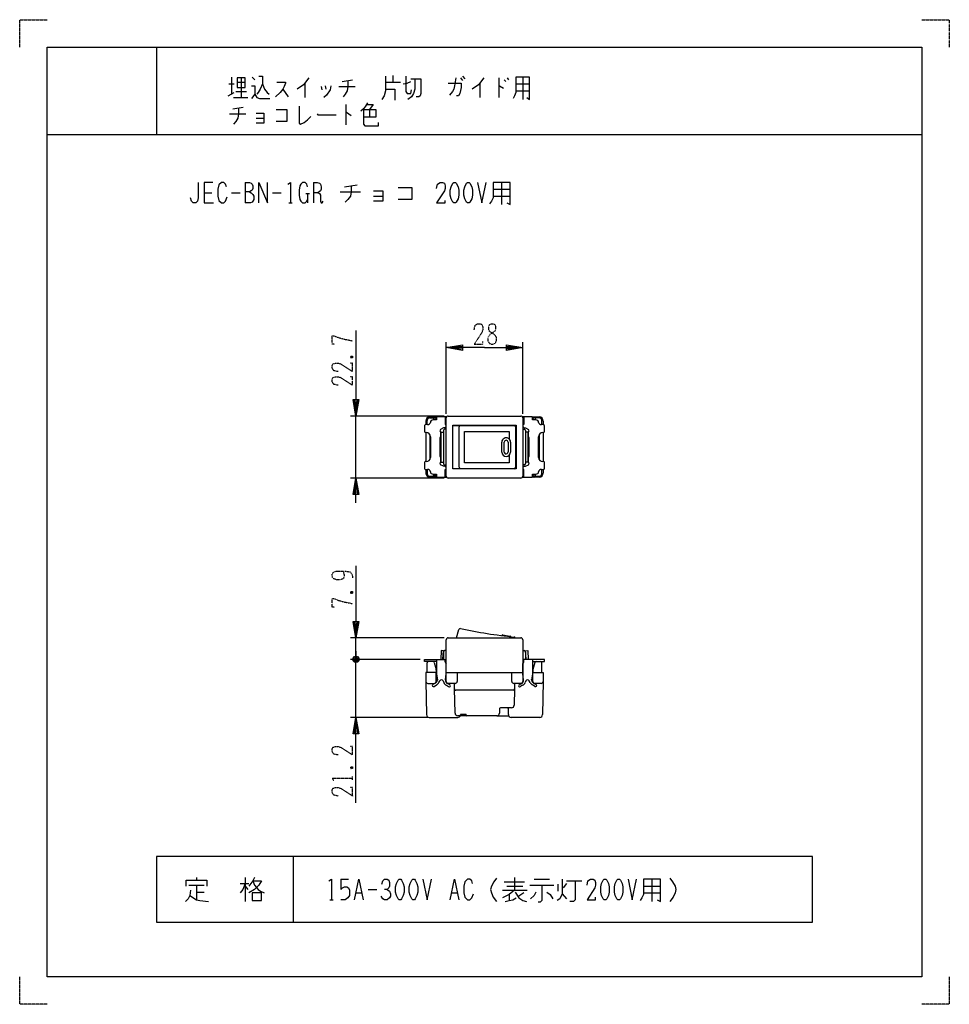
# Model space of a CAD drawing. Extents: x 0 to 340, y 0 to 360.
import ezdxf

# ---------------------------------------------------------------- set-up
doc = ezdxf.new("R2010")
doc.units = 0
doc.linetypes.add('DOT2', pattern=[0.125, 0, -0.125])
doc.layers.add('1', color=7, linetype='CONTINUOUS')

msp = doc.modelspace()

# ---------------------------------------------------------------- linework, layer by layer
at = {"layer": '1', "color": 5, "linetype": 'CONTINUOUS'}
for p, q in [((50, 350), (50, 318)), ((77.5, 339), (77.5, 332.75)), ((81, 338.6875), (81, 331.5)), ((85, 339), (86, 338.0625)), ((136.5, 339.625), (136.5, 337.125)), ((161.25, 338.6875), (162, 337.75)), ((162, 339.3125), (162.75, 338.375)), ((175.25, 338.6875), (175.25, 331.5)), ((178.25, 338.6875), (178.75, 338.0625)), ((184, 339), (184, 330.875)), ((76.5, 336.5), (78.5, 336.5)), ((79.5, 337.125), (82.5, 337.125)), ((104.25, 336.8125), (104.25, 331.5)), ((110.25, 335.5625), (110.5, 334.3125)), ((111.75, 335.875), (112, 334.625)), ((116.75, 335.5625), (122.75, 335.5625)), ((118, 337.4375), (121.75, 338.0625)), ((133.75, 337.125), (139.25, 337.125)), ((168.25, 336.8125), (168.25, 331.5)), ((177.25, 338.0625), (177.75, 337.4375)), ((181.5, 336.5), (186.5, 336.5)), ((76.25, 332.125), (78.5, 333.375)), ((78.25, 331.5), (83.5, 331.5)), ((79, 333.6875), (83, 333.6875)), ((96.25, 334.625), (98.25, 331.8125)), ((181.5, 334), (186.5, 334)), ((78, 327.4375), (81.75, 328.0625)), ((119.25, 329), (119.25, 321.5)), ((76.75, 325.5625), (82.75, 325.5625)), ((86.5, 324), (89.25, 324)), ((128, 327.125), (128, 324.3125)), ((10, 318), (330, 318)), ((82.5, 300.5), (82.5, 293)), ((107.5, 300.5), (107.5, 293)), ((118.75, 298.9375), (123.4375, 299.5625)), ((176.25, 300.5), (176.25, 292.375)), ((67.5, 296.75), (70.3125, 296.75)), ((77.5, 296.75), (80.625, 296.75)), ((92.5, 296.75), (95.625, 296.75)), ((104.6875, 296.4375), (105.9375, 296.4375)), ((105.3125, 296.4375), (105.3125, 293)), ((117.1875, 297.0625), (124.6875, 297.0625)), ((129.375, 295.5), (132.8125, 295.5)), ((173.125, 298), (179.375, 298)), ((173.125, 295.5), (179.375, 295.5)), ((98.4375, 293), (99.6875, 293)), ((156, 215.891824), (156, 242.091824)), ((184, 215.891824), (184, 242.091824)), ((155.2, 215.091824), (121, 215.091824)), ((123, 192.391824), (123, 215.091824)), ((148.5, 213.241824), (148.5, 211.941824)), ((149, 211.941824), (149, 213.441824)), ((151.8, 214.741824), (150, 214.741824)), ((150, 214.441824), (151, 214.441824)), ((151, 214.441824), (151.8, 214.441824)), ((151.5, 213.941824), (151.5, 213.64197)), ((151.5, 213.841824), (152.5, 213.841824)), ((152.3, 213.841824), (152.3, 214.241824)), ((155.6, 213.841824), (156, 213.841824)), ((156, 193.091824), (156, 214.391824)), ((156.7, 215.091824), (183.3, 215.091824)), ((184, 214.391824), (184, 193.091824)), ((184, 213.841824), (184.4, 213.841824)), ((187.5, 213.841824), (188.5, 213.841824)), ((187.7, 213.841824), (187.7, 214.241824)), ((187.7, 213.941824), (187.7, 213.841824)), ((188.2, 214.741824), (190, 214.741824)), ((189.420565, 214.441824), (188.2, 214.441824)), ((188.5, 213.941824), (188.5, 213.64197)), ((190, 214.441824), (189, 214.441824)), ((191, 211.941824), (191, 213.441824)), ((191.5, 213.241824), (191.5, 211.941824)), ((148, 211.441824), (148, 209.541824)), ((149.2094, 211.941824), (148.5, 211.941824)), ((148.5, 209.041824), (148.5, 198.441824)), ((148.5, 209.041824), (148.7, 209.041824)), ((154, 207.391824), (154, 209.283566)), ((154.2, 209.241824), (155, 209.241824)), ((154.2, 198.241824), (154.2, 209.241824)), ((155, 209.741824), (155, 197.741824)), ((156, 210.241824), (155.5, 210.241824)), ((158.37, 211.641824), (180.804884, 211.641824)), ((160.767144, 196.341824), (160.767144, 211.141824)), ((181.304884, 211.141824), (181.304884, 196.341824)), ((184, 210.241824), (184.5, 210.241824)), ((185, 209.741824), (185, 197.741824)), ((185.8, 209.241824), (185, 209.241824)), ((185.8, 209.241824), (185.8, 198.241824)), ((191.5, 211.941824), (190.7906, 211.941824)), ((191.3, 209.041824), (191.5, 209.041824)), ((191.5, 209.041824), (191.5, 198.441824)), ((192, 209.541824), (192, 211.441824)), ((150, 208.290156), (150, 199.193493)), ((150.2, 207.541824), (150.2, 199.941824)), ((153.7, 207.091824), (153.7, 200.391824)), ((154.2, 207.391824), (154, 207.391824)), ((176.338634, 201.930889), (176.338634, 205.552759)), ((177.232484, 201.930889), (177.231674, 205.552759)), ((178.622107, 205.552759), (178.622107, 201.964374)), ((179.516764, 205.552759), (179.516769, 201.930889)), ((186, 207.391824), (185.8, 207.391824)), ((186.3, 200.391824), (186.3, 207.091824)), ((189.8, 199.941824), (189.8, 207.541824)), ((190, 208.290156), (190, 199.193493)), ((148.7, 198.441824), (148.5, 198.441824)), ((154, 200.091824), (154.2, 200.091824)), ((154.2, 198.241824), (155, 198.241824)), ((185.8, 198.241824), (185, 198.241824)), ((185.8, 200.091824), (186, 200.091824)), ((186, 200.091824), (186, 198.200082)), ((148, 197.941824), (148, 196.041824)), ((148.5, 195.541824), (148.5, 194.241824)), ((148.5, 195.541824), (149.2094, 195.541824)), ((149, 195.541824), (149, 194.041824)), ((155.5, 197.241824), (156, 197.241824)), ((180.804884, 195.841824), (158.37, 195.841824)), ((184.5, 197.241824), (184, 197.241824)), ((190.7906, 195.541824), (191.5, 195.541824)), ((191, 194.041824), (191, 195.541824)), ((191.5, 195.541824), (191.5, 194.241824)), ((192, 196.041824), (192, 197.941824)), ((155.2, 192.391824), (121, 192.391824)), ((150, 193.041824), (151, 193.041824)), ((150, 192.741824), (151.8, 192.741824)), ((151, 193.041824), (151.8, 193.041824)), ((151.5, 193.541824), (151.5, 193.841679)), ((151.5, 193.641824), (152.5, 193.641824)), ((152.3, 193.241824), (152.3, 193.641824)), ((155.6, 193.641824), (156, 193.641824)), ((183.3, 192.391824), (156.7, 192.391824)), ((184, 193.641824), (184.4, 193.641824)), ((188.5, 193.641824), (187.5, 193.641824)), ((187.7, 193.641824), (187.7, 193.541824)), ((187.7, 193.241824), (187.7, 193.641824)), ((188.2, 193.041824), (190, 193.041824)), ((190, 192.741824), (188.2, 192.741824)), ((188.5, 193.841679), (188.5, 193.541824)), ((189, 193.041824), (189.675699, 193.041824)), ((159.716703, 134.008176), (160.64183, 137.060009)), ((155.2, 134.008176), (121, 134.008176)), ((123, 126.108176), (123, 134.008176)), ((156, 120.808176), (156, 133.308176)), ((156.7, 134.008176), (183.3, 134.008176)), ((176.338634, 134.80949), (176.455718, 135.048373)), ((176.561156, 135.103131), (179.388571, 134.655312)), ((179.46897, 134.584398), (179.516769, 134.419592)), ((184, 133.308176), (184, 120.808176)), ((146.5, 126.108176), (121, 126.108176)), ((146.5, 126.108176), (121, 126.108176)), ((124, 126.608176), (122, 125.608176)), ((122, 126.608176), (124, 125.608176)), ((122.5, 125.108176), (123.5, 127.108176)), ((123, 129.108176), (123, 126.108176)), ((123, 121.108176), (123, 126.108176)), ((123, 104.908176), (123, 126.108176)), ((155, 128.808176), (155, 126.108176)), ((156, 129.308176), (155.5, 129.308176)), ((155.6, 125.200996), (155.6, 126.108176)), ((184, 129.308176), (184.5, 129.308176)), ((184.4, 125.200996), (184.4, 126.108176)), ((185, 128.808176), (185, 126.108176)), ((149, 121.308176), (149, 124.808176)), ((151.598978, 124.937007), (152.266235, 122.434795)), ((156, 125.308176), (155.6, 125.308176)), ((184, 125.308176), (184.4, 125.308176)), ((188.401022, 124.937007), (187.733765, 122.434795)), ((191, 121.308176), (191, 124.808176)), ((152.3, 122.177132), (152.3, 121.308176)), ((152.3, 118.008176), (152.3, 121.308176)), ((152.772727, 118.808176), (152.3, 118.808176)), ((156, 118.808176), (155.727273, 118.808176)), ((156, 121.308176), (184, 121.308176)), ((156, 118.008176), (156, 120.808176)), ((160, 121.308176), (160, 118.008176)), ((180, 118.008176), (180, 121.308176)), ((184, 120.808176), (184, 118.008176)), ((184, 118.808176), (184.272727, 118.808176)), ((187.2, 118.608176), (187.227273, 118.808176)), ((187.227273, 118.808176), (187.7, 118.808176)), ((187.7, 122.177132), (187.7, 121.308176)), ((187.7, 118.008176), (187.7, 121.308176)), ((149.260483, 117.308176), (151.6, 117.308176)), ((152.052508, 117.450974), (151.100932, 116.901571)), ((151.580912, 116.254927), (152.454588, 116.759346)), ((153.304885, 117.613137), (153.68513, 118.279769)), ((154.835462, 118.240549), (155.128163, 117.633673)), ((156.052615, 116.639355), (156.841147, 116.184094)), ((157.352031, 116.812895), (156.447382, 117.335197)), ((159.3, 117.308176), (156.7, 117.308176)), ((159, 115.308176), (159, 117.308176)), ((159.213824, 106.483952), (159, 115.308176)), ((183.3, 117.308176), (180.7, 117.308176)), ((181, 115.308176), (180.853138, 109.383356)), ((181, 117.308176), (181, 115.308176)), ((182.647969, 116.812895), (183.552618, 117.335197)), ((183.947385, 116.639355), (183.158853, 116.184094)), ((185.164538, 118.240549), (184.871837, 117.633673)), ((186.695115, 117.613137), (186.31487, 118.279769)), ((188.419088, 116.254927), (187.545412, 116.759346)), ((187.947492, 117.450974), (188.899068, 116.901571)), ((190.739517, 117.308176), (188.4, 117.308176)), ((180.5, 114.808176), (159.5, 114.808176)), ((179.853446, 108.408176), (176, 108.408176)), ((149.144991, 104.908176), (121, 104.908176)), ((149.781875, 104.908176), (160.25, 104.908176)), ((174.5, 105.508176), (160.213531, 105.508176)), ((174.5, 105.508176), (178.833485, 105.508176)), ((175.5, 107.908176), (175.5, 106.508176)), ((178.75, 105.908176), (178.75, 107.908176)), ((190.218125, 104.908176), (179.75, 104.908176)), ((100, 54), (100, 30)), ((61.875, 43.5625), (67.5, 43.5625)), ((64.6875, 46.375), (64.6875, 45.4375)), ((64.6875, 43.5625), (64.6875, 38.25)), ((80.625, 44.1875), (83.75, 44.1875)), ((82.5, 46.375), (82.5, 37.625)), ((82.5, 43.25), (83.4375, 42)), ((117.5, 45.75), (120.3125, 45.75)), ((177.1875, 44.8125), (184.6875, 44.8125)), ((178.125, 43.25), (184.0625, 43.25)), ((180.9375, 46.375), (180.9375, 41.6875)), ((186.5625, 43.5625), (195.3125, 43.5625)), ((188.125, 45.75), (193.75, 45.75)), ((196.875, 43.875), (196.875, 41.375)), ((200, 44.1875), (198.75, 42.625)), ((200, 45.125), (205.625, 45.125)), ((228.125, 43.25), (234.375, 43.25)), ((231.25, 45.75), (231.25, 37.625)), ((64.6875, 41.0625), (67.5, 41.0625)), ((123.125, 40.75), (125, 40.75)), ((127.5, 42), (130.625, 42)), ((158.125, 40.75), (160, 40.75)), ((176.5625, 41.6875), (185.625, 41.6875)), ((179.0625, 40.125), (179.0625, 37.9375)), ((184.375, 40.75), (182.5, 39.5)), ((198.4375, 40.4375), (200, 38.5625)), ((228.125, 40.75), (234.375, 40.75)), ((113.4375, 38.25), (114.6875, 38.25))]:
    msp.add_line(p, q, dxfattribs=at)
at = {"layer": '1', "color": 5, "linetype": 'DOT2'}
for p, q in [((121.125, 236.966824), (121.75, 236.341824)), ((121.125, 150.883176), (121.75, 150.258176)), ((121.125, 86.783176), (121.75, 86.158176)), ((121.75, 82.095676), (121.75, 83.345676))]:
    msp.add_line(p, q, dxfattribs=at)
for points in [[(0, 350), (0, 360), (10, 360)], [(330, 360), (340, 360), (340, 350)], [(166.25, 246.654324), (166.5625, 248.216824), (167.5, 248.841824), (168.4375, 248.841824), (169.0625, 248.529324), (169.375, 247.591824), (169.375, 246.654324), (169.0625, 245.716824), (166.25, 241.341824), (169.375, 241.341824), (169.375, 242.279324)], [(115.1875, 241.341824), (114.25, 241.341824), (114.25, 244.466824), (114.875, 244.466824), (116.4375, 243.841824), (118.625, 243.216824), (121.75, 242.591824)], [(116.4375, 231.341824), (114.875, 231.654324), (114.25, 232.591824), (114.25, 233.529324), (114.5625, 234.154324), (115.5, 234.466824), (116.4375, 234.466824), (117.375, 234.154324), (121.75, 231.341824), (121.75, 234.466824), (120.8125, 234.466824)], [(121.125, 236.341824), (121.75, 236.966824), (121.75, 236.341824), (121.125, 236.341824), (121.125, 236.966824), (121.75, 236.966824)], [(116.4375, 226.341824), (114.875, 226.654324), (114.25, 227.591824), (114.25, 228.529324), (114.5625, 229.154324), (115.5, 229.466824), (116.4375, 229.466824), (117.375, 229.154324), (121.75, 226.341824), (121.75, 229.466824), (120.8125, 229.466824)], [(118.3125, 158.383176), (118.3125, 158.383176), (118.625, 157.133176), (118.625, 156.195676), (118.3125, 155.570676), (117.375, 155.258176), (115.8125, 155.258176), (114.875, 155.570676), (114.5625, 155.883176), (114.25, 156.508176), (114.25, 157.133176), (114.5625, 157.758176), (114.875, 158.070676), (115.8125, 158.383176), (119.25, 158.383176), (120.8125, 158.070676), (121.4375, 157.445676), (121.75, 156.508176), (121.75, 155.883176)], [(115.1875, 145.258176), (114.25, 145.258176), (114.25, 148.383176), (114.875, 148.383176), (116.4375, 147.758176), (118.625, 147.133176), (121.75, 146.508176)], [(121.125, 150.258176), (121.75, 150.883176), (121.75, 150.258176), (121.125, 150.258176), (121.125, 150.883176), (121.75, 150.883176)], [(116.4375, 91.158176), (114.875, 91.470676), (114.25, 92.408176), (114.25, 93.345676), (114.5625, 93.970676), (115.5, 94.283176), (116.4375, 94.283176), (117.375, 93.970676), (121.75, 91.158176), (121.75, 94.283176), (120.8125, 94.283176)], [(121.125, 86.158176), (121.75, 86.783176), (121.75, 86.158176), (121.125, 86.158176), (121.125, 86.783176), (121.75, 86.783176)], [(114.875, 81.783176), (114.25, 82.720676), (121.75, 82.720676)], [(116.4375, 76.158176), (114.875, 76.470676), (114.25, 77.408176), (114.25, 78.345676), (114.5625, 78.970676), (115.5, 79.283176), (116.4375, 79.283176), (117.375, 78.970676), (121.75, 76.158176), (121.75, 79.283176), (120.8125, 79.283176)], [(10, 0), (0, 0), (0, 10)], [(340, 10), (340, 0), (330, 0)]]:
    msp.add_lwpolyline(points, dxfattribs=at)
at = {"layer": '1', "color": 5, "linetype": 'CONTINUOUS'}
for points in [[(10, 10), (10, 350), (330, 350), (330, 10), (10, 10)], [(79.5, 338.6875), (79.5, 335.25), (82.5, 335.25), (82.5, 338.6875), (79.5, 338.6875)], [(158.75, 300.5), (159.375, 300.5), (159.6875, 300.1875), (160.3125, 298.9375), (160.625, 297.6875), (160.625, 295.8125), (160.3125, 294.5625), (159.6875, 293.3125), (159.375, 293), (158.75, 293), (158.4375, 293.3125), (157.8125, 294.5625), (157.5, 295.8125), (157.5, 297.6875), (157.8125, 298.9375), (158.4375, 300.1875), (158.75, 300.5)], [(163.75, 300.5), (164.375, 300.5), (164.6875, 300.1875), (165.3125, 298.9375), (165.625, 297.6875), (165.625, 295.8125), (165.3125, 294.5625), (164.6875, 293.3125), (164.375, 293), (163.75, 293), (163.4375, 293.3125), (162.8125, 294.5625), (162.5, 295.8125), (162.5, 297.6875), (162.8125, 298.9375), (163.4375, 300.1875), (163.75, 300.5)], [(158.37, 211.741824), (181.63, 211.741824), (181.63, 195.741824), (158.37, 195.741824), (158.37, 211.741824)], [(186, 209.283566), (186, 207.391824)], [(154, 198.200082), (154, 200.091824)], [(290, 30), (290, 54), (50, 54), (50, 30), (290, 30)], [(138.75, 45.75), (139.375, 45.75), (139.6875, 45.4375), (140.3125, 44.1875), (140.625, 42.9375), (140.625, 41.0625), (140.3125, 39.8125), (139.6875, 38.5625), (139.375, 38.25), (138.75, 38.25), (138.4375, 38.5625), (137.8125, 39.8125), (137.5, 41.0625), (137.5, 42.9375), (137.8125, 44.1875), (138.4375, 45.4375), (138.75, 45.75)], [(143.75, 45.75), (144.375, 45.75), (144.6875, 45.4375), (145.3125, 44.1875), (145.625, 42.9375), (145.625, 41.0625), (145.3125, 39.8125), (144.6875, 38.5625), (144.375, 38.25), (143.75, 38.25), (143.4375, 38.5625), (142.8125, 39.8125), (142.5, 41.0625), (142.5, 42.9375), (142.8125, 44.1875), (143.4375, 45.4375), (143.75, 45.75)], [(213.75, 45.75), (214.375, 45.75), (214.6875, 45.4375), (215.3125, 44.1875), (215.625, 42.9375), (215.625, 41.0625), (215.3125, 39.8125), (214.6875, 38.5625), (214.375, 38.25), (213.75, 38.25), (213.4375, 38.5625), (212.8125, 39.8125), (212.5, 41.0625), (212.5, 42.9375), (212.8125, 44.1875), (213.4375, 45.4375), (213.75, 45.75)], [(218.75, 45.75), (219.375, 45.75), (219.6875, 45.4375), (220.3125, 44.1875), (220.625, 42.9375), (220.625, 41.0625), (220.3125, 39.8125), (219.6875, 38.5625), (219.375, 38.25), (218.75, 38.25), (218.4375, 38.5625), (217.8125, 39.8125), (217.5, 41.0625), (217.5, 42.9375), (217.8125, 44.1875), (218.4375, 45.4375), (218.75, 45.75)], [(85, 40.75), (85, 37.9375), (88.4375, 37.9375), (88.4375, 40.75), (85, 40.75)]]:
    msp.add_lwpolyline(points, close=True, dxfattribs=at)
for points in [[(87.5, 339.3125), (88.75, 339.3125), (88.75, 336.5), (89.5, 334.625), (90.5, 333.375), (91.25, 332.75)], [(105.75, 338.6875), (103.75, 336.1875), (101.5, 334.625)], [(133.75, 339.3125), (133.75, 334), (133.25, 332.125), (132.5, 330.875)], [(141.25, 339.3125), (141.25, 333.6875), (141.75, 333.0625), (143, 333.0625), (143.25, 334.3125)], [(159.5, 338.6875), (159, 335.875), (158.75, 334.625), (158.25, 333.6875), (157.25, 332.4375)], [(169.75, 338.6875), (167.75, 336.1875), (165.5, 334.625)], [(181.5, 339), (181.5, 333.375), (181, 332.125), (180.5, 331.1875)], [(185.5, 331.5), (186.5, 330.875), (186.5, 339), (181.5, 339)], [(84.75, 335.875), (86, 335.875), (86, 332.75), (84.75, 331.1875)], [(88.75, 336.5), (88, 334.625), (87.25, 333.375), (86.75, 332.75)], [(94, 337.125), (97.25, 337.125), (97.25, 336.8125), (96.75, 335.5625), (96.25, 334.625), (95.25, 333.375), (93.5, 331.8125)], [(113.75, 335.875), (113.5, 334.3125), (112.25, 332.4375), (111.25, 331.5)], [(120, 337.75), (120, 335.5625), (119.75, 334), (119, 332.75), (118.25, 331.8125)], [(140.25, 336.5), (141.75, 336.8125), (143, 337.4375)], [(144.5, 338.375), (144.5, 334.625), (144, 333.0625), (143.25, 331.8125), (142, 330.875)], [(143, 338.375), (146.75, 338.375), (146.75, 333.0625), (146.5, 332.125), (146, 331.8125), (145, 331.8125)], [(156.75, 336.8125), (161.5, 336.8125), (161.5, 335.25), (161, 333.0625), (160.5, 332.125), (159.75, 332.125)], [(175.25, 335.875), (175.5, 335.875), (177, 334.9375)], [(86, 332.75), (86.75, 331.5), (87.75, 331.1875), (91.5, 331.1875)], [(133.75, 334.625), (137.25, 334.625), (137.25, 330.5625)], [(80, 327.75), (80, 325.5625), (79.75, 324), (79, 322.75), (78.25, 321.8125)], [(102.25, 328.375), (102.25, 322.125), (102.75, 321.8125), (104, 322.4375), (105.25, 323.375), (106.5, 324.625)], [(127.25, 329.625), (126.5, 328.375), (125.75, 327.4375), (124.75, 326.5)], [(127, 329), (129.25, 329), (128, 327.125)], [(86.5, 325.875), (89.25, 325.875), (89.25, 322.125), (86.5, 322.125)], [(93.75, 327.125), (97.75, 327.125), (97.75, 322.75), (93.75, 322.75)], [(108.75, 325.5625), (109, 325.25), (115.75, 325.25)], [(119.25, 326.1875), (119.5, 326.1875), (121.25, 324.9375)], [(125.75, 327.125), (130.25, 327.125), (130.25, 324.3125), (125.75, 324.3125)], [(125.75, 327.125), (125.75, 321.8125), (126.25, 321.1875), (131.25, 321.1875), (131.25, 322.4375)], [(65.3125, 300.5), (65.3125, 294.875), (65, 293.625), (64.375, 293), (63.4375, 293), (62.8125, 293.625), (62.5, 294.875)], [(70.625, 300.5), (67.5, 300.5), (67.5, 293), (70.9375, 293)], [(75.625, 298.9375), (75.3125, 299.875), (74.6875, 300.5), (73.75, 300.5), (72.8125, 299.5625), (72.5, 298), (72.5, 295.5), (72.8125, 293.9375), (73.75, 293), (74.6875, 293), (75.3125, 293.625), (75.9375, 295.1875)], [(82.5, 300.5), (84.0625, 300.5), (84.6875, 300.1875), (85, 299.875), (85.3125, 299.25), (85.3125, 298.3125), (85, 297.6875), (84.6875, 297.375), (84.0625, 297.0625), (82.5, 297.0625)], [(87.5, 293), (87.5, 300.5), (90.625, 293), (90.625, 300.5)], [(98.125, 299.875), (99.0625, 300.5), (99.0625, 293)], [(105.3125, 298.9375), (105, 299.875), (104.375, 300.5), (103.4375, 300.5), (102.8125, 299.875), (102.5, 299.25), (102.1875, 297.6875), (102.1875, 295.8125), (102.5, 294.25), (102.8125, 293.625), (103.4375, 293), (104.375, 293), (105, 293.625), (105.3125, 294.25)], [(107.5, 300.5), (108.75, 300.5), (109.6875, 300.1875), (110, 299.875), (110.3125, 298.9375), (110.3125, 298), (110, 297.375), (109.0625, 296.75), (107.5, 296.75)], [(121.25, 299.25), (121.25, 297.0625), (120.9375, 295.5), (120, 294.25), (119.0625, 293.3125)], [(152.5, 298.3125), (152.8125, 299.875), (153.75, 300.5), (154.6875, 300.5), (155.3125, 300.1875), (155.625, 299.25), (155.625, 298.3125), (155.3125, 297.375), (152.5, 293), (155.625, 293), (155.625, 293.9375)], [(167.5, 300.5), (169.0625, 293), (170.625, 300.5)], [(173.125, 300.5), (173.125, 294.875), (172.5, 293.625), (171.875, 292.6875)], [(178.125, 293), (179.375, 292.375), (179.375, 300.5), (173.125, 300.5)], [(84.0625, 297.0625), (84.6875, 296.75), (85.3125, 296.125), (85.625, 295.5), (85.625, 294.25), (85.3125, 293.625), (85, 293.3125), (84.375, 293), (82.5, 293)], [(109.0625, 296.75), (109.6875, 296.4375), (110, 295.8125), (110, 293.625), (110.3125, 293), (110.625, 293), (110.9375, 293.625)], [(129.375, 297.375), (132.8125, 297.375), (132.8125, 293.625), (129.375, 293.625)], [(138.4375, 298.625), (143.4375, 298.625), (143.4375, 294.25), (138.4375, 294.25)], [(123, 246.341824), (123, 215.091824), (122, 221.091824), (124, 221.091824), (123, 215.091824), (122.5, 221.091824), (123.5, 221.091824), (123, 215.091824)], [(170, 240.091824), (156, 240.091824), (162, 241.091824), (162, 239.091824), (156, 240.091824), (162, 240.591824), (162, 239.591824), (156, 240.091824)], [(170, 240.091824), (184, 240.091824), (178, 239.091824), (178, 241.091824), (184, 240.091824), (178, 239.591824), (178, 240.591824), (184, 240.091824)], [(155.6, 213.996238), (156, 213.996118), (156, 214.796118), (152.5, 214.797166), (152.5, 213.641824), (151.187124, 213.642015)], [(155.6, 214.796238), (155.6, 211.941824), (156, 211.941824)], [(188.812876, 213.642015), (187.5, 213.641824), (187.5, 214.797164), (184, 214.796116), (184, 213.991841), (184.4, 213.991842)], [(184.4, 214.796236), (184.4, 211.941824), (184, 211.941824)], [(156, 211.241824), (155.5, 210.741824), (155, 210.741824), (153.962505, 210.18182)], [(179.008818, 200.766279), (179.008818, 197.991824), (162.711961, 197.991824), (162.711961, 209.491824), (179.008818, 209.491824), (179.008818, 206.717366)], [(184, 211.241824), (184.5, 210.741824), (185, 210.741824), (186.037495, 210.18182)], [(156, 196.241824), (155.5, 196.741824), (155, 196.741824), (153.962505, 197.301828)], [(155.6, 192.687412), (155.6, 195.541824), (156, 195.541824)], [(184, 196.241824), (184.5, 196.741824), (185, 196.741824), (186.037495, 197.301828)], [(184.4, 192.68741), (184.4, 195.541824), (184, 195.541824)], [(123, 183.391824), (123, 192.391824), (124, 186.391824), (122, 186.391824), (123, 192.391824), (123.5, 186.391824), (122.5, 186.391824), (123, 192.391824)], [(151.187124, 193.841633), (152.5, 193.841824), (152.5, 192.686484), (156, 192.687532), (156, 193.491807), (155.6, 193.491807)], [(184.4, 193.48741), (184, 193.48753), (184, 192.68753), (187.5, 192.686482), (187.5, 193.841824), (188.812876, 193.841633)], [(123, 160.258176), (123, 134.008176), (122, 140.008176), (124, 140.008176), (123, 134.008176), (122.5, 140.008176), (123.5, 140.008176), (123, 134.008176)], [(122.5, 127.108176), (123.5, 127.108176), (124, 126.608176), (124, 125.608176), (123.5, 125.108176), (122.5, 125.108176), (122, 125.608176), (122, 126.608176), (122.5, 127.108176), (123.5, 125.108176)], [(152.5, 125.308176), (148, 125.308176), (148, 126.108176), (156, 126.108176)], [(152.5, 126.108176), (152.5, 120.808176), (152.8, 118.608176)], [(154.816404, 126.339127), (155, 129.258176), (154.2, 129.308176), (154, 126.108176)], [(187.5, 125.308176), (192, 125.308176), (192, 126.108176), (184, 126.108176)], [(185.183596, 126.339127), (185, 129.258176), (185.8, 129.308176), (186, 126.108176)], [(187.5, 126.108176), (187.5, 120.808176), (187.2, 118.608176)], [(155.7, 118.608176), (156, 120.808176), (156, 124.508176)], [(184.3, 118.608176), (184, 120.808176), (184, 124.508176)], [(152.5, 121.308176), (148.5, 121.308176), (148.5606, 117.995373), (148.781707, 105.908176)], [(187.5, 121.308176), (191.5, 121.308176), (191.4394, 117.995373), (191.218293, 105.908176)], [(123, 73.658176), (123, 104.908176), (124, 98.908176), (122, 98.908176), (123, 104.908176), (123.5, 98.908176), (122.5, 98.908176), (123, 104.908176)], [(163.25, 105.808176), (163.25, 106.008176), (161.25, 106.008176), (161.25, 105.808176)], [(60.9375, 43.25), (60.9375, 45.4375), (68.4375, 45.4375), (68.4375, 43.25)], [(82.5, 44.1875), (81.5625, 42), (80.625, 40.75)], [(85.9375, 46.375), (85.3125, 45.125), (83.75, 43.25)], [(85.3125, 45.125), (88.4375, 45.125), (87.5, 43.5625), (85.9375, 42), (83.75, 40.75)], [(85.3125, 45.125), (85.9375, 43.5625), (87.1875, 42), (88.125, 41.375), (89.375, 40.75)], [(113.125, 45.125), (114.0625, 45.75), (114.0625, 38.25)], [(117.5, 45.75), (117.5, 42), (118.125, 42.625), (118.75, 42.9375), (119.6875, 42.9375), (120.3125, 42.625), (120.625, 41.6875), (120.625, 39.8125), (120, 38.875), (119.0625, 38.25), (117.5, 38.25)], [(122.5, 38.25), (124.0625, 45.75), (125.625, 38.25)], [(132.5, 43.875), (132.8125, 45.125), (133.4375, 45.75), (134.375, 45.75), (135, 45.4375), (135.3125, 44.5), (135.3125, 43.25), (135, 42.625), (134.375, 42), (133.4375, 42)], [(147.5, 45.75), (149.0625, 38.25), (150.625, 45.75)], [(157.5, 38.25), (159.0625, 45.75), (160.625, 38.25)], [(165.625, 44.1875), (165.3125, 45.125), (164.6875, 45.75), (163.75, 45.75), (162.8125, 44.8125), (162.5, 43.25), (162.5, 40.75), (162.8125, 39.1875), (163.75, 38.25), (164.6875, 38.25), (165.3125, 38.875), (165.9375, 40.4375)], [(174.375, 46.0625), (173.4375, 44.8125), (172.5, 43.25), (172.1875, 42), (172.5, 40.75), (173.125, 39.1875), (174.375, 37.625)], [(190.9375, 43.5625), (190.9375, 37.9375), (190.3125, 37.3125), (189.6875, 37.3125)], [(198.4375, 45.75), (198.4375, 40.4375), (197.5, 38.5625), (196.5625, 37.9375)], [(203.125, 45.125), (203.125, 38.25), (202.5, 37.625), (201.25, 37.625)], [(207.5, 43.5625), (207.8125, 45.125), (208.75, 45.75), (209.6875, 45.75), (210.3125, 45.4375), (210.625, 44.5), (210.625, 43.5625), (210.3125, 42.625), (207.5, 38.25), (210.625, 38.25), (210.625, 39.1875)], [(222.5, 45.75), (224.0625, 38.25), (225.625, 45.75)], [(228.125, 45.75), (228.125, 40.125), (227.5, 38.875), (226.875, 37.9375)], [(233.125, 38.25), (234.375, 37.625), (234.375, 45.75), (228.125, 45.75)], [(237.8125, 46.0625), (238.75, 44.8125), (239.6875, 43.25), (240, 42), (239.6875, 40.75), (239.0625, 39.1875), (237.8125, 37.625)], [(62.5, 41.6875), (62.1875, 39.8125), (61.5625, 38.5625), (60.625, 37.625)], [(62.1875, 39.8125), (64.6875, 38.25), (65.9375, 37.9375), (69.0625, 37.625)], [(134.375, 42), (135.3125, 41.375), (135.625, 40.4375), (135.625, 39.5), (135.3125, 38.875), (134.375, 38.25), (133.4375, 38.25), (132.8125, 38.5625), (132.1875, 39.5)], [(180.9375, 41.6875), (179.0625, 40.125), (176.5625, 38.875)], [(181.25, 41.0625), (182.5, 38.875), (184.0625, 37.9375), (185.3125, 37.625)], [(188.75, 41.0625), (188.125, 39.8125), (186.875, 38.5625)], [(192.8125, 41.0625), (194.0625, 40.125), (195, 38.5625)], [(177.5, 37.625), (179.0625, 37.9375), (180.3125, 38.25), (181.5625, 38.875)]]:
    msp.add_lwpolyline(points, dxfattribs=at)
at = {"layer": '1', "color": 5, "linetype": 'DOT2'}
msp.add_lwpolyline([(172.5, 248.841824), (173.125, 248.841824), (173.75, 248.529324), (174.0625, 247.904324), (174.0625, 246.654324), (173.75, 246.029324), (171.875, 244.779324), (171.25, 243.841824), (171.25, 242.591824), (171.5625, 241.966824), (171.875, 241.654324), (172.5, 241.341824), (173.125, 241.341824), (173.75, 241.654324), (174.0625, 241.966824), (174.375, 242.591824), (174.375, 243.841824), (173.75, 244.779324), (171.875, 246.029324), (171.5625, 246.654324), (171.5625, 247.904324), (171.875, 248.529324), (172.5, 248.841824)], close=True, dxfattribs=at)
at = {"layer": '1', "color": 5, "linetype": 'CONTINUOUS'}
for centre, radius, start, end in [((150, 213.241824), 1.5, 89.999999, 179.999998), ((150, 213.441824), 1, 89.999999, 179.999998), ((149.209561, 212.941377), 0.999553, -90.00925, -9.506646), ((151.187124, 212.641107), 1.000908, 89.999999, 172.237957), ((151, 213.941824), 0.5, 0, 89.999999), ((151.8, 214.241824), 0.5, 0, 89.999999), ((151.8, 213.941824), 0.5, 0, 89.999999), ((156.7, 214.391824), 0.7, 89.999999, 179.999998), ((183.3, 214.391824), 0.7, 0, 89.999999), ((188.2, 214.241824), 0.5, 89.999999, 179.999998), ((188.2, 213.941824), 0.5, 89.999999, 179.999998), ((189, 213.941824), 0.5, 89.999999, 179.999998), ((188.812876, 212.641107), 1.000908, 7.748461, 89.999999), ((190.790444, 212.941391), 0.999567, -170.478977, -89.991039), ((190, 213.241824), 1.5, 0, 89.999999), ((190, 213.441824), 1, 0, 89.999999), ((148.5, 211.441824), 0.5, 89.999999, -179.999998), ((148.5, 209.541824), 0.5, -179.999998, -89.999999), ((148.7, 207.541824), 1.5, 0, 89.999999), ((154.2, 209.741824), 0.5, 118.358659, -89.999999), ((155.5, 209.741824), 0.5, 89.999999, 179.999998), ((161.267144, 211.141824), 0.5, 89.999999, 179.999998), ((180.804884, 211.141824), 0.5, 0, 89.999999), ((184.5, 209.741824), 0.5, 0, 89.999999), ((185.8, 209.741824), 0.5, -89.999999, 61.64134), ((191.3, 207.541824), 1.5, 89.999999, 179.999998), ((191.5, 211.441824), 0.5, 0, 89.999999), ((191.5, 209.541824), 0.5, -89.999999, 0), ((154, 207.091824), 0.3, 89.999999, 179.999998), ((177.927699, 205.552759), 1.589065, 0, -179.999998), ((177.92689, 205.552758), 0.695217, 0.000114, 179.999884), ((186, 207.091824), 0.3, 0, 89.999999), ((177.927702, 201.930891), 1.589067, -179.999914, -0.000084), ((177.927699, 201.930889), 0.695215, -179.999998, 2.760718), ((148.5, 197.941824), 0.5, 89.999999, -179.999998), ((148.7, 199.941824), 1.5, -89.999999, 0), ((154, 200.391824), 0.3, -179.999998, -89.999999), ((154.2, 197.741824), 0.5, 89.999999, -118.358659), ((185.8, 197.741824), 0.5, -61.64134, 89.999999), ((186, 200.391824), 0.3, -89.999999, 0), ((191.3, 199.941824), 1.5, -179.999998, -89.999999), ((191.457233, 197.92195), 0.543131, 2.096975, 106.827668), ((148.5, 196.041824), 0.5, 179.999998, -89.999999), ((149.209556, 194.542257), 0.999567, 9.521021, 90.00896), ((151.187124, 194.842541), 1.000908, -172.251537, -89.999999), ((155.5, 197.741824), 0.5, 179.999998, -89.999999), ((161.267144, 196.341824), 0.5, 179.999998, -89.999999), ((180.804884, 196.341824), 0.5, -89.999999, 0), ((184.5, 197.741824), 0.5, -89.999999, 0), ((188.812876, 194.842541), 1.000908, -89.999999, -7.762041), ((190.790439, 194.542271), 0.999553, 89.990749, 170.493353), ((191.5, 196.041824), 0.5, -89.999999, 0), ((150, 194.241824), 1.5, 179.999998, -89.999999), ((150, 194.041824), 1, 179.999998, -89.999999), ((151, 193.541824), 0.5, -89.999999, 0), ((151.8, 193.541824), 0.5, -89.999999, 0), ((151.8, 193.241824), 0.5, -89.999999, 0), ((156.7, 193.091824), 0.7, 179.999998, -89.999999), ((183.3, 193.091824), 0.7, -89.999999, 0), ((188.2, 193.541824), 0.5, 179.999998, -89.999999), ((188.2, 193.241824), 0.5, 179.999998, -89.999999), ((189, 193.541824), 0.5, 179.999998, -89.999999), ((190, 194.241824), 1.5, -89.999999, 0), ((190, 194.041824), 1, -89.999999, 0), ((161.112695, 136.891824), 0.5, 78.151402, 160.344128), ((202.280604, 333.119888), 200, -101.848596, -96.151402), ((156.7, 133.308176), 0.7, 89.999999, 179.999998), ((176.545512, 135.004362), 0.1, 80.999999, 153.889118), ((179.372928, 134.556543), 0.1, 16.173799, 80.999999), ((180.795806, 133.774326), 0.5, 27.88515, 83.848596), ((183.3, 133.308176), 0.7, 0, 89.999999), ((153.718573, 126.408176), 1.1, -15.82662, -3.598932), ((155.5, 128.808176), 0.5, 89.999999, 179.999998), ((184.5, 128.808176), 0.5, 0, 89.999999), ((186.281427, 126.408176), 1.1, -176.401066, -164.173378), ((149.5, 124.808176), 0.5, 89.999999, -179.999998), ((151.115861, 124.808176), 0.5, 14.931417, 89.999999), ((151.3, 122.177132), 1, 0, 14.931417), ((156.4, 125.200996), 0.8, 179.999998, -119.999999), ((183.6, 125.200996), 0.8, -59.999999, 0), ((188.7, 122.177132), 1, 165.068581, 179.999998), ((188.884139, 124.808176), 0.5, 89.999999, 165.068581), ((190.5, 124.808176), 0.5, 0, 89.999999), ((149.260483, 118.008176), 0.7, -178.952022, -89.999999), ((151.315528, 116.5594), 0.403897, 122.094247, -48.923902), ((151.6, 118.008176), 0.7, -89.999999, 0), ((151.306967, 118.752576), 1.5, -60.196479, -5.524231), ((151.306967, 118.752576), 2.3, -60.068404, -29.696671), ((154.25, 117.958176), 0.65, 25.748389, 150.346107), ((157.199797, 118.632838), 2.3, -154.25162, -119.918981), ((157.200316, 118.633143), 1.500524, -179.046634, -120.117864), ((156.7, 118.008176), 0.7, 179.999998, -89.999999), ((157.119142, 116.48017), 0.406132, -133.196052, 55.010136), ((159.5, 115.308176), 0.5, 179.999998, -89.999999), ((159.3, 118.008176), 0.7, -89.999999, 0), ((180.7, 118.008176), 0.7, -179.999998, -89.999999), ((180.5, 115.308176), 0.5, -89.999999, 0), ((182.880858, 116.48017), 0.406132, 124.989862, -46.803946), ((183.3, 118.008176), 0.7, -89.999999, 0), ((182.799684, 118.633143), 1.500524, -59.882135, -0.953364), ((182.800203, 118.632838), 2.3, -60.081017, -25.748378), ((185.75, 117.958176), 0.65, 29.653891, 154.251609), ((188.693033, 118.752576), 2.3, -150.303328, -119.931595), ((188.693033, 118.752576), 1.5, -174.475768, -119.80352), ((188.4, 118.008176), 0.7, 179.999998, -89.999999), ((188.684472, 116.5594), 0.403897, -131.076096, 57.905751), ((190.739517, 118.008176), 0.7, -89.999999, -1.047977), ((176, 107.908176), 0.5, 89.999999, -179.999998), ((178.25, 107.908176), 0.5, 0, 89.999999), ((179.853446, 109.408176), 1, -89.999999, -1.422231), ((149.782032, 105.9085), 1.000324, -179.981425, -90.008988), ((160.213531, 106.508176), 1, -178.611908, -89.999999), ((160.25, 105.908176), 1, -89.999999, -23.578178), ((160.95, 105.808176), 0.3, -89.999999, 0), ((163.55, 105.808176), 0.3, -179.999998, -89.999999), ((174.5, 106.508176), 1, -89.999999, 0), ((179.75, 105.908176), 1, -179.999998, -89.999999), ((190.217991, 105.908477), 1.000302, -89.992313, -0.01727)]:
    msp.add_arc(centre, radius, start, end, dxfattribs=at)

doc.saveas('drawing.dxf')
